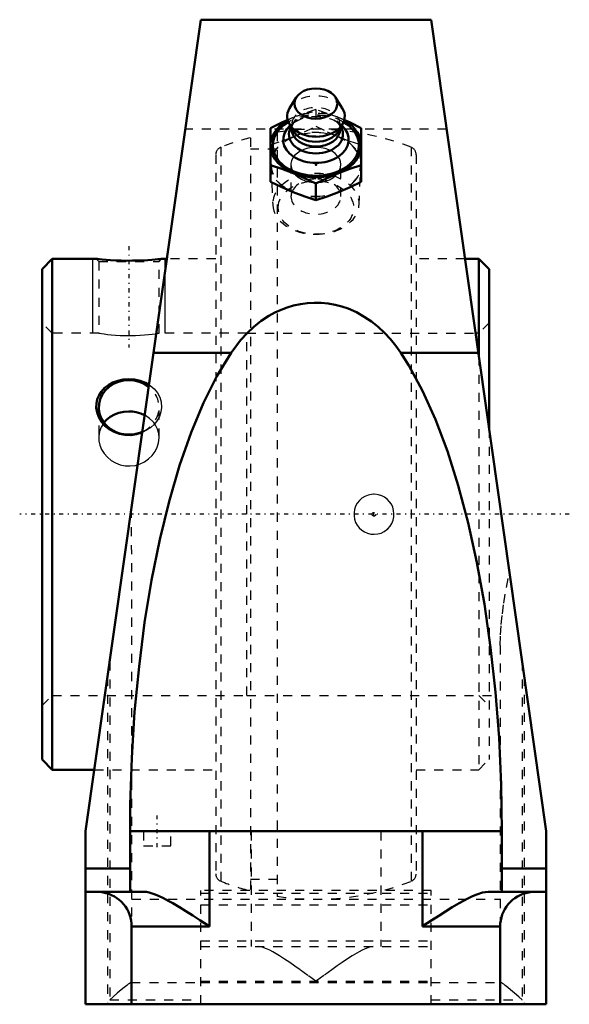
# Model space of a CAD drawing. Units: millimetres. Extents: x -33 to 28, y -54 to 55.
import ezdxf

# ---------------------------------------------------------------- set-up
doc = ezdxf.new("R2010")
doc.units = ezdxf.units.MM
doc.linetypes.add('Center', pattern=[1.5, 0.45, -0.5, 0.05, -0.5])
doc.linetypes.add('Dashed', pattern=[2, 1, -1])
for name, color, linetype, lineweight in [('AM_4', 7, 'Continuous', 50), ('AM_5', 3, 'Continuous', 25), ('AM_7', 7, 'Center', 25), ('AM_9', 6, 'Dashed', 25), ('ConnectionPoints', 7, 'Continuous', 50)]:
    doc.layers.add(name, color=color, linetype=linetype, lineweight=lineweight)

# ---------------------------------------------------------------- blocks, each defined once
blk = doc.blocks.new('2_405015E_Metric_0_in_125928_2')
at = {"layer": 'AM_4'}
for p, q in [((-2.17, 46.02), (-2.9, 44.84)), ((2.9, 44.84), (2.17, 46.02)), ((-5, 42.62), (-5, 36.71)), ((-2.93, 43.07), (-2.47, 42.28)), ((-2.75, 42.76), (-2.76, 42.73)), ((-2.67, 42.63), (-2.67, 42.51)), ((2.47, 42.28), (2.93, 43.07)), ((2.68, 42.51), (2.68, 42.63)), ((2.76, 42.73), (2.75, 42.76)), ((5, 42.62), (5, 36.71)), ((0, 36.5), (0, 34.67))]:
    blk.add_line(p, q, dxfattribs=at)
for points in [[(-3.1, 43.54), (-3.75, 43.24), (-5, 42.62)], [(5, 42.62), (3.76, 43.24), (3.11, 43.53)], [(-5, 38.54), (-3.76, 38.14), (-2.5, 37.67)], [(2.5, 37.67), (3.75, 38.14), (5, 38.54)], [(-2.5, 37.67), (-1.25, 37.12), (0, 36.5)], [(0, 36.5), (1.24, 37.12), (2.5, 37.67)], [(-2.5, 35.55), (-3.75, 36.1), (-5, 36.71)], [(5, 36.71), (3.76, 36.1), (2.5, 35.55)], [(0, 34.67), (-1.24, 35.07), (-2.5, 35.55)], [(2.5, 35.55), (1.25, 35.07), (0, 34.67)]]:
    blk.add_lwpolyline(points, dxfattribs=at)
blk.add_ellipse((0, 45.34), major_axis=(2.37, 0), ratio=0.707107, dxfattribs=at)
for centre, major_axis, start_param, end_param in [((0, 43.93), (3.17, 0), 2.725679, 4.712389), ((0, 43.93), (3.18, 0), 4.712389, 6.699099), ((0, 40.73), (5, 0), 2.243388, 4.18879), ((0, 40.73), (5, 0), 4.18879, 7.18139), ((0, 40.73), (4.75, 0), 2.267944, 7.156834), ((0, 41.34), (3.61, 0), 2.478209, 6.946569), ((0, 41.94), (2.98, 0), 2.75465, 4.712389), ((0, 42.51), (2.68, 0), 3.141593, 4.712389), ((0, 41.94), (2.98, 0), 4.712389, 6.670128), ((0, 42.51), (2.68, 0), 4.712389, 6.283185), ((0, 43.01), (2.68, 0), 3.536384, 5.888394)]:
    blk.add_ellipse(centre, major_axis=major_axis, ratio=0.707107, start_param=start_param, end_param=end_param, dxfattribs=at)
at = {"layer": 'AM_9'}
for p, q in [((0, 44.67), (0, 42.84)), ((-2.5, 43.79), (-3.1, 43.54)), ((-1.99, 43.51), (-2.41, 43.25)), ((2.41, 43.25), (1.99, 43.51)), ((3.11, 43.53), (2.5, 43.79)), ((-2.48, 43.23), (-2.75, 42.76)), ((-2.67, 43.01), (-2.67, 42.63)), ((2.75, 42.76), (2.48, 43.23)), ((2.68, 42.63), (2.68, 43.01)), ((-4.95, 38.5), (-4.76, 34.17)), ((4.76, 34.17), (4.95, 38.5))]:
    blk.add_line(p, q, dxfattribs=at)
for points in [[(0, 44.67), (-1.24, 44.26), (-2.5, 43.79)], [(2.5, 43.79), (1.25, 44.26), (0, 44.67)], [(-2.5, 41.67), (-1.25, 42.22), (0, 42.84)], [(0, 42.84), (1.24, 42.22), (2.5, 41.67)], [(-5, 40.8), (-3.76, 41.2), (-2.5, 41.67)], [(2.5, 41.67), (3.75, 41.2), (5, 40.8)]]:
    blk.add_lwpolyline(points, dxfattribs=at)
for centre, major_axis, start_param, end_param in [((0, 43.93), (3.18, 0), 0.415914, 2.725679), ((0, 43.01), (2.67, 0), 0, 3.536384), ((0, 40.73), (5, 0), 0.898205, 2.243388), ((0, 40.73), (4.75, 0), 0.873648, 2.267944), ((0, 41.94), (2.98, 0), 0.386942, 2.75465), ((0, 42.51), (2.68, 0), 0, 3.141593), ((0, 41.34), (3.61, 0), 0.840499, 2.338287), ((0, 41.34), (3.61, 0), -3.944898, -3.804976), ((0, 41.34), (3.61, 0), 0.803306, 0.840499), ((0, 43.01), (2.67, 0), 5.888394, 6.283185), ((0, 41.34), (3.61, 0), 0.663383, 0.803306), ((0, 38.61), (4.95, 0), 4.712389, 9.456035), ((0, 38.61), (5, 0), 2.094395, 4.18879), ((0, 38.61), (5, 0), 1.047198, 2.094395), ((0, 38.61), (5, 0), 5.235988, 7.330383), ((0, 38.61), (4.95, 0), 3.172849, 4.712389), ((0, 34.27), (4.76, 0), 4.712389, 9.456035), ((0, 38.61), (5, 0), 4.18879, 5.235988), ((0, 34.27), (4.76, 0), 3.172849, 4.712389)]:
    blk.add_ellipse(centre, major_axis=major_axis, ratio=0.707107, start_param=start_param, end_param=end_param, dxfattribs=at)
blk.add_ellipse((0, 33.85), major_axis=(-4.16, 0), ratio=0.707107, dxfattribs=at)
blk = doc.blocks.new('3_125830_0_in_125928_2')
at = {"layer": 'AM_4'}
for p, q in [((-29.07, 28.2), (-30.2, 27.07)), ((-24.22, 28.2), (-29.07, 28.2)), ((-29.07, 28.2), (-29.07, -28.2)), ((-16.44, 28.2), (-17.02, 28.2)), ((17.97, 28.2), (16.44, 28.2)), ((19.1, 27.07), (17.97, 28.2)), ((17.97, 28.2), (17.97, 17.41)), ((-30.2, 27.07), (-30.2, -27.07)), ((19.1, 27.07), (19.1, 9.45)), ((-30.2, -27.07), (-29.07, -28.2)), ((-29.07, -28.2), (-24.44, -28.2))]:
    blk.add_line(p, q, dxfattribs=at)
for points in [[(-17.02, 28.2), (-17.06, 28.19), (-17.2, 28.18), (-17.42, 28.16), (-17.71, 28.13), (-18.09, 28.1), (-18.54, 28.06), (-19.05, 28.03), (-19.61, 28.01), (-20.22, 28), (-20.84, 27.99), (-21.48, 28.01), (-22.07, 28.03), (-22.65, 28.06), (-23.14, 28.09), (-23.56, 28.13), (-23.88, 28.16), (-24.1, 28.19), (-24.21, 28.2), (-24.23, 28.2)], [(-19.16, 9.03), (-19.2, 9.01), (-19.78, 8.84), (-20.4, 8.75), (-21.02, 8.77), (-21.65, 8.88), (-22.24, 9.09), (-22.79, 9.4), (-23.27, 9.78), (-23.66, 10.22), (-23.95, 10.72), (-24.14, 11.22), (-24.23, 11.74), (-24.21, 12.23), (-24.11, 12.71), (-23.92, 13.15), (-23.66, 13.56), (-23.31, 13.94), (-22.89, 14.26), (-22.4, 14.54), (-21.86, 14.74), (-21.26, 14.87), (-20.64, 14.91), (-20.01, 14.87), (-19.39, 14.74), (-18.81, 14.52), (-18.41, 14.3)], [(-20.62, 11.35), (-21.17, 11.31), (-21.72, 11.19), (-22.22, 11.01), (-22.68, 10.74), (-23.09, 10.42), (-23.36, 10.12)], [(-18.89, 10.93), (-19.29, 11.11), (-19.83, 11.27), (-20.22, 11.33), (-20.62, 11.35)]]:
    blk.add_lwpolyline(points, dxfattribs=at)
blk.add_ellipse((-20.62, 11.8), major_axis=(3.32, 0), ratio=0.906308, start_param=0.855244, end_param=5.172418, dxfattribs=at)
at = {"layer": 'AM_5'}
for p, q in [((-24.62, 20), (-24.62, 28.2)), ((-16.62, 20), (-16.62, 28.2))]:
    blk.add_line(p, q, dxfattribs=at)
at = {"layer": 'AM_7'}
for p, q in [((-20.62, 29.6), (-20.62, 18.41)), ((6.4, -0.21), (6.4, 0.21))]:
    blk.add_line(p, q, dxfattribs=at)
at = {"layer": 'AM_9'}
for p, q in [((-7.23, 41.57), (-7.23, -41.57)), ((-4.29, 42.18), (-4.29, -42.18)), ((-10.49, 40.52), (-10.49, -40.52)), ((-4.29, 40.29), (-7.23, 40.29)), ((10.49, 40.52), (10.49, -40.52)), ((-11.05, 39.69), (-11.05, -39.69)), ((11.05, 39.69), (11.05, -39.69)), ((-24.23, 28.2), (-23.95, 27.91)), ((-23.95, 27.91), (-23.95, 20)), ((-23.95, 27.91), (-17.3, 27.91)), ((-17.3, 27.91), (-17.02, 28.2)), ((-17.3, 20), (-17.3, 27.91)), ((-11.05, 28.2), (-16.44, 28.2)), ((16.44, 28.2), (11.05, 28.2)), ((-29.07, 20), (-30.2, 21.13)), ((19.1, 21.13), (17.97, 20)), ((-23.94, 20), (-29.07, 20)), ((-20.53, 19.72), (-20.62, 19.72)), ((-17.3, 20), (-17.56, 19.96)), ((-7.62, 20), (-17.3, 20)), ((17.97, 20), (17.6, 20)), ((17.97, 17.41), (17.97, -28.2)), ((-23.95, 11.8), (-23.95, 8.45)), ((-17.3, 8.45), (-17.3, 11.8)), ((19.1, 9.45), (19.1, -27.07)), ((-30.2, -21.13), (-29.07, -20)), ((-29.07, -20), (-7.62, -20)), ((17.97, -20), (19.1, -21.13)), ((17.97, -28.2), (19.1, -27.07)), ((-24.44, -28.2), (-11.05, -28.2)), ((11.05, -28.2), (17.97, -28.2)), ((-7.23, -40.29), (-4.29, -40.29))]:
    blk.add_line(p, q, dxfattribs=at)
for points in [[(-23.95, 20), (-23.93, 20), (-23.82, 19.98), (-23.63, 19.95), (-23.36, 19.91), (-23, 19.86), (-22.58, 19.82), (-22.09, 19.78), (-21.58, 19.74), (-21.02, 19.73), (-20.47, 19.72), (-19.91, 19.73), (-19.39, 19.76), (-18.89, 19.8), (-18.45, 19.84), (-18.06, 19.89), (-17.74, 19.93), (-17.5, 19.97), (-17.36, 19.99), (-17.3, 20), (-17.3, 20)], [(-18.41, 14.3), (-18.28, 14.21), (-17.84, 13.84), (-17.47, 13.4), (-17.22, 12.93), (-17.07, 12.43), (-17.02, 11.77)], [(-17.02, 11.77), (-17.09, 11.29), (-17.25, 10.81), (-17.49, 10.36), (-17.81, 9.95), (-18.21, 9.58), (-18.67, 9.27), (-19.16, 9.03)], [(-17.88, 10.12), (-17.99, 10.25), (-18.36, 10.59), (-18.81, 10.89), (-18.89, 10.93)], [(-23.36, 10.12), (-23.43, 10.03), (-23.69, 9.6), (-23.86, 9.12), (-23.94, 8.64), (-23.95, 8.45)], [(-17.3, 8.45), (-17.34, 8.91), (-17.47, 9.4), (-17.69, 9.84), (-17.88, 10.12)], [(-23.95, 8.45), (-23.93, 8.12), (-23.82, 7.63), (-23.63, 7.14), (-23.36, 6.7), (-23, 6.29), (-22.58, 5.94), (-22.09, 5.66), (-21.58, 5.46), (-21.02, 5.35), (-20.47, 5.33), (-19.91, 5.4), (-19.39, 5.55), (-18.89, 5.8), (-18.45, 6.11), (-18.06, 6.49), (-17.74, 6.93), (-17.5, 7.41), (-17.36, 7.9), (-17.3, 8.42), (-17.3, 8.45)], [(7.93, -1.59), (8.17, -1.32), (8.37, -1.01), (8.51, -0.66), (8.59, -0.3), (8.61, 0.06), (8.57, 0.42), (8.47, 0.77), (8.32, 1.1), (8.11, 1.39), (7.87, 1.65), (7.57, 1.87), (7.25, 2.04), (6.89, 2.16), (6.51, 2.21), (6.13, 2.19), (5.76, 2.11), (5.4, 1.97), (5.08, 1.77), (4.79, 1.52), (4.56, 1.22), (4.38, 0.89), (4.26, 0.54), (4.2, 0.17), (4.2, -0.19), (4.26, -0.55), (4.38, -0.9), (4.56, -1.22), (4.78, -1.5), (5.05, -1.75), (5.36, -1.95), (5.7, -2.1), (6.06, -2.18), (6.44, -2.21), (6.81, -2.17), (7.18, -2.07), (7.52, -1.9), (7.93, -1.59)]]:
    blk.add_lwpolyline(points, dxfattribs=at)
blk.add_circle((6.4, 0), 0.201, dxfattribs=at)
for centre, radius, start, end in [((0, 13.77), 28.73, 68.5875, 98.5809), ((0, 13.77), 28.73, 104.5822, 111.4125), ((-10.17, 39.69), 0.884, 111.4125, 180), ((10.17, 39.69), 0.884, 0, 68.5875), ((6.4, 0), 2.21, 90, 91.7096), ((6.4, 0), 2.21, 350.9827, 0), ((6.4, 0), 2.21, 304.0291, 319.3218), ((-10.17, -39.69), 0.884, 180, 248.5875), ((10.17, -39.69), 0.884, 291.4125, 0), ((0, -13.77), 28.73, 248.5875, 255.4178), ((0, -13.77), 28.73, 261.4191, 291.4125)]:
    blk.add_arc(centre, radius, start, end, dxfattribs=at)
blk.add_ellipse((-20.62, 11.8), major_axis=(3.32, 0), ratio=0.906308, start_param=5.172418, end_param=7.13843, dxfattribs=at)
blk = doc.blocks.new('4_125928H_0_in_125928_2')
at = {"layer": 'AM_4'}
for p, q in [((-12.7, 54.6), (-25.4, -35)), ((12.7, 54.6), (-12.7, 54.6)), ((25.4, -35), (12.7, 54.6)), ((-17.91, 17.82), (-9.36, 17.82)), ((9.36, 17.82), (17.91, 17.82)), ((-25.4, -35), (-25.4, -54.1)), ((-20.5, -35), (-20.5, -41.69)), ((-20.5, -35), (20.5, -35)), ((-11.75, -35), (-11.75, -45.51)), ((11.75, -35), (11.75, -45.51)), ((20.5, -35), (20.5, -41.69)), ((25.4, -35), (25.4, -54.1)), ((-25.4, -39.11), (-20.5, -39.11)), ((20.5, -39.11), (25.4, -39.11)), ((-25.4, -41.69), (-18.98, -41.69)), ((18.98, -41.69), (25.4, -41.69)), ((-20.32, -45.51), (-11.75, -45.51)), ((-20.32, -45.51), (-20.32, -54.1)), ((11.75, -45.51), (20.32, -45.51)), ((20.32, -45.51), (20.32, -54.1)), ((-25.4, -54.1), (25.4, -54.1))]:
    blk.add_line(p, q, dxfattribs=at)
for points in [[(9.36, 17.82), (8.81, 18.59), (8.21, 19.32), (7.56, 20.03), (6.86, 20.68), (6.12, 21.28), (5.32, 21.81), (4.46, 22.3), (3.54, 22.7), (2.84, 22.94), (2.11, 23.13), (1.35, 23.27), (0.57, 23.34), (-0.18, 23.36), (-0.94, 23.32), (-1.71, 23.21), (-2.47, 23.04), (-3.17, 22.83), (-3.85, 22.57), (-4.53, 22.26), (-5.18, 21.9), (-6.04, 21.34), (-6.84, 20.7), (-7.6, 19.98), (-8.31, 19.21), (-8.85, 18.53), (-9.36, 17.82)], [(-9.36, 17.82), (-10.91, 15.26), (-12.38, 12.31), (-13.76, 9.01), (-15.03, 5.37), (-16.19, 1.42), (-17.22, -2.8), (-18.13, -7.27), (-18.89, -11.95), (-19.51, -16.81), (-19.99, -21.8), (-20.31, -26.9), (-20.47, -32.05), (-20.5, -35)], [(20.5, -35), (20.42, -29.83), (20.19, -24.69), (19.8, -19.64), (19.26, -14.7), (18.58, -9.91), (17.75, -5.32), (16.79, -0.95), (15.7, 3.16), (14.5, 6.98), (13.18, 10.48), (11.76, 13.63), (10.25, 16.41), (9.36, 17.82)], [(-24.14, -41.69), (-23.81, -41.7), (-23.48, -41.74), (-23.15, -41.82), (-22.83, -41.92), (-22.53, -42.04), (-22.23, -42.2), (-21.95, -42.38), (-21.68, -42.58), (-21.44, -42.8), (-21.21, -43.05), (-21.01, -43.31), (-20.83, -43.59), (-20.68, -43.89), (-20.55, -44.2), (-20.45, -44.52), (-20.38, -44.84), (-20.33, -45.17), (-20.32, -45.51)], [(-18.98, -41.69), (-18.7, -41.7), (-18.4, -41.76), (-17.73, -41.97), (-17.27, -42.17), (-16.8, -42.39), (-16.3, -42.66), (-15.78, -42.95), (-15.06, -43.37), (-14.33, -43.83), (-13.57, -44.31), (-12.8, -44.81), (-11.77, -45.49), (-11.75, -45.51)], [(11.75, -45.51), (11.77, -45.49), (12.8, -44.81), (13.55, -44.33), (14.29, -43.85), (15.04, -43.38), (15.78, -42.95), (16.28, -42.66), (16.77, -42.41), (17.26, -42.17), (17.73, -41.97), (18.38, -41.77), (18.69, -41.71), (18.98, -41.69)], [(20.32, -45.51), (20.33, -45.17), (20.38, -44.84), (20.45, -44.52), (20.55, -44.2), (20.68, -43.89), (20.83, -43.59), (21.01, -43.31), (21.21, -43.05), (21.44, -42.8), (21.68, -42.58), (21.95, -42.38), (22.23, -42.2), (22.53, -42.04), (22.83, -41.92), (23.15, -41.82), (23.48, -41.74), (23.81, -41.7), (24.14, -41.69)]]:
    blk.add_lwpolyline(points, dxfattribs=at)
at = {"layer": 'AM_7'}
for p, q in [((27.94, 0), (-32.67, 0)), ((-17.5, -36.75), (-17.5, -33.25))]:
    blk.add_line(p, q, dxfattribs=at)
at = {"layer": 'AM_9'}
for p, q in [((14.42, 42.5), (-14.42, 42.5)), ((-2.75, 38.61), (-2.75, 35.07)), ((2.75, 35.07), (2.75, 38.61)), ((-7.62, 20), (17.6, 20)), ((-7.62, -20), (-7.62, 20)), ((-20.36, 0.59), (-20.32, -45.51)), ((20.32, -14.47), (20.32, -45.51)), ((-22.74, -16.23), (-22.74, -53.62)), ((22.74, -16.23), (22.74, -53.62)), ((-22.98, -17.93), (-22.98, -54.1)), ((22.98, -17.93), (22.98, -54.1)), ((-7.62, -20), (20.32, -20)), ((-19, -35), (-19, -36.59)), ((-16, -36.59), (-16, -35)), ((-7.15, -35), (-7.15, -47.73)), ((7.15, -35), (7.15, -47.73)), ((-19, -36.59), (-16, -36.59)), ((12.7, -41.52), (-12.7, -41.52)), ((-12.7, -54.1), (-12.7, -41.52)), ((-12.7, -41.84), (12.7, -41.84)), ((12.7, -54.1), (12.7, -41.52)), ((-20.32, -42.5), (20.32, -42.5)), ((-12.7, -43.11), (12.7, -43.11)), ((-12.7, -47.08), (12.7, -47.08)), ((-12.7, -47.73), (12.7, -47.73)), ((-20.37, -51.71), (-12.7, -51.71)), ((-12.7, -51.55), (12.7, -51.55)), ((-12.7, -51.7), (12.7, -51.7)), ((12.7, -51.71), (20.37, -51.71)), ((-22.74, -53.62), (-12.7, -53.62)), ((12.7, -53.62), (22.74, -53.62))]:
    blk.add_line(p, q, dxfattribs=at)
for points in [[(0, 40.5), (-0.46, 40.48), (-0.91, 40.4), (-1.33, 40.27), (-1.72, 40.1), (-2.05, 39.88), (-2.33, 39.63), (-2.54, 39.34), (-2.68, 39.03), (-2.75, 38.71), (-2.75, 38.61)], [(2.75, 38.61), (2.75, 38.63), (2.71, 38.95), (2.59, 39.26), (2.39, 39.55), (2.13, 39.82), (1.81, 40.04), (1.44, 40.23), (1.03, 40.37), (0.58, 40.46), (0, 40.5)], [(-2.75, 38.61), (-2.73, 38.38), (-2.64, 38.06), (-2.47, 37.75), (-2.24, 37.46), (-1.94, 37.2), (-1.58, 36.98), (-1.18, 36.81), (-0.75, 36.69), (-0.29, 36.63), (0.17, 36.62), (0.63, 36.67), (1.07, 36.77), (1.48, 36.93), (1.85, 37.14), (2.16, 37.39), (2.42, 37.67), (2.6, 37.98), (2.71, 38.3), (2.75, 38.61)], [(20.32, -14.47), (20.35, -13.32), (20.43, -12.16), (20.56, -10.99), (20.71, -9.81), (21, -8.07), (21.33, -6.31)], [(0, -51.55), (-0.01, -51.54), (-0.88, -50.91), (-1.74, -50.29), (-2.32, -49.88), (-2.88, -49.49), (-3.45, -49.1), (-4.01, -48.75), (-4.74, -48.31), (-5.1, -48.12), (-5.44, -47.96), (-5.91, -47.8), (-6.33, -47.73)], [(6.33, -47.73), (5.92, -47.79), (5.44, -47.96), (5.11, -48.12), (4.76, -48.3), (4.01, -48.75), (3.47, -49.09), (2.91, -49.47), (2.33, -49.87), (1.74, -50.29), (0.89, -50.91), (0.01, -51.54), (0, -51.55)], [(-20.37, -51.71), (-20.45, -51.73), (-20.57, -51.8), (-20.71, -51.89), (-20.87, -52.01), (-21.15, -52.23), (-21.46, -52.5), (-21.9, -52.88), (-22.37, -53.29), (-22.73, -53.62), (-22.74, -53.62)], [(22.74, -53.62), (22.73, -53.62), (22.37, -53.29), (21.9, -52.88), (21.46, -52.5), (21.15, -52.24), (20.87, -52.01), (20.71, -51.89), (20.57, -51.8), (20.46, -51.73), (20.37, -51.71)]]:
    blk.add_lwpolyline(points, dxfattribs=at)
for start_param, end_param in [(1.570796, 2.862834), (1.12271, 1.570796), (3.141593, 7.405896), (2.862834, 3.141593)]:
    blk.add_ellipse((0, 35.07), major_axis=(2.75, 0), ratio=0.707107, start_param=start_param, end_param=end_param, dxfattribs=at)
blk = doc.blocks.new('1_125928_2')
for name in ['4_125928H_0_in_125928_2', '2_405015E_Metric_0_in_125928_2', '3_125830_0_in_125928_2']:
    blk.add_blockref(name, (0, 0))

msp = doc.modelspace()

# ---------------------------------------------------------------- linework, layer by layer
at = {"layer": 'ConnectionPoints'}
for p in [(0, 38.61, 38.61), (-30.2, 0), (-30.2, 0)]:
    msp.add_point(p, dxfattribs=at)

# ---------------------------------------------------------------- block references
msp.add_blockref('1_125928_2', (0, 0))

doc.saveas('drawing.dxf')
